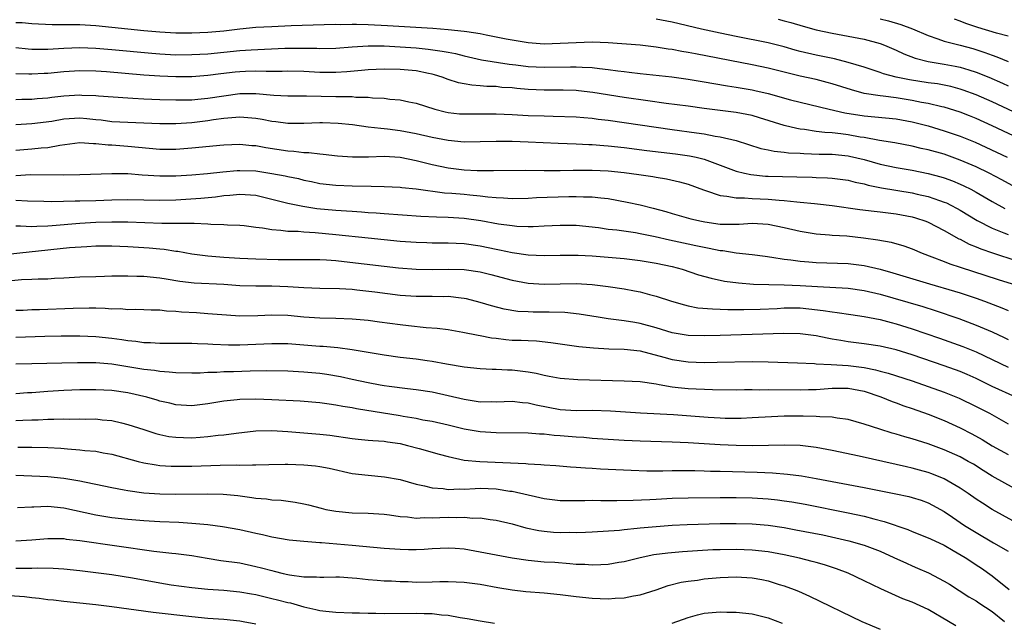
# Model space of a CAD drawing. Units: inches. Extents: x 2559000 to 2562000, y 1530000 to 1533000.
# Drawn here: x 2561233 to 2561357, y 1530289 to 1530364 of the extents above; entities that cross this region are included whole.
import ezdxf

# ---------------------------------------------------------------- set-up
doc = ezdxf.new("R2010")
doc.units = ezdxf.units.IN
doc.header["$MEASUREMENT"] = 0
doc.layers.add('LD25591530_2ft', color=254, linetype='Continuous')

msp = doc.modelspace()

# ---------------------------------------------------------------- linework, layer by layer
at = {"layer": 'LD25591530_2ft'}
for points, elevation in [([(2561359, 1530352.05), (2561355, 1530353.91), (2561353, 1530354.8), (2561351.38, 1530355.38), (2561351, 1530355.51), (2561349.82, 1530355.82), (2561348.15, 1530356.15), (2561347, 1530356.3), (2561344.66, 1530356.66), (2561342.98, 1530357), (2561341.42, 1530357.42), (2561341, 1530357.59), (2561340.12, 1530357.88), (2561339, 1530358.24), (2561337, 1530358.85), (2561335.28, 1530359.28), (2561333, 1530359.73), (2561331, 1530360.19), (2561330.36, 1530360.36), (2561329, 1530360.78), (2561327, 1530361.31), (2561323, 1530362.08), (2561321, 1530362.5), (2561318.68, 1530363), (2561315, 1530363.86), (2561313, 1530364.26)], 7940), ([(2561328.23, 1530364.23), (2561329, 1530364.05), (2561329.83, 1530363.83), (2561331.37, 1530363.37), (2561333, 1530362.92), (2561335, 1530362.48), (2561339, 1530361.73), (2561341, 1530361.21), (2561341.55, 1530361), (2561343, 1530360.38), (2561343.93, 1530359.93), (2561345.38, 1530359.38), (2561347, 1530358.95), (2561349, 1530358.63), (2561350.38, 1530358.38), (2561351, 1530358.25), (2561352.09, 1530357.91), (2561353, 1530357.64), (2561354.56, 1530357), (2561356.27, 1530356.27), (2561357, 1530355.93)], 7938), ([(2561341, 1530364.29), (2561342.04, 1530364.04), (2561343.59, 1530363.59), (2561345.04, 1530363.04), (2561347, 1530362.19), (2561348.2, 1530361.8), (2561349, 1530361.5), (2561351, 1530360.99), (2561352.57, 1530360.57), (2561354.09, 1530360.09), (2561355, 1530359.73), (2561355.56, 1530359.56), (2561357, 1530358.97)], 7936), ([(2561357, 1530362.11), (2561355.51, 1530362.49), (2561353.2, 1530363.2), (2561351.69, 1530363.69), (2561351, 1530364.01), (2561350.26, 1530364.26)], 7934), ([(2561360.4, 1530348.4), (2561355, 1530350.9), (2561353, 1530351.82), (2561352.16, 1530352.16), (2561351, 1530352.61), (2561349, 1530353.24), (2561348.7, 1530353.3), (2561347, 1530353.71), (2561346.15, 1530353.85), (2561345, 1530354.09), (2561343, 1530354.4), (2561341.38, 1530354.62), (2561341, 1530354.66), (2561339, 1530354.97), (2561337.4, 1530355.4), (2561335, 1530356.17), (2561334.35, 1530356.35), (2561333, 1530356.7), (2561331, 1530357.14), (2561327, 1530358.12), (2561325, 1530358.55), (2561317.91, 1530359.91), (2561317, 1530360.1), (2561316.22, 1530360.22), (2561315, 1530360.46), (2561314.52, 1530360.52), (2561313, 1530360.77), (2561311, 1530360.98), (2561307, 1530361.3), (2561305, 1530361.38), (2561303, 1530361.31), (2561301, 1530361.19), (2561299, 1530361.14), (2561297, 1530361.28), (2561295, 1530361.61), (2561294.25, 1530361.75), (2561293, 1530362.02), (2561291.75, 1530362.25), (2561291, 1530362.41), (2561289.35, 1530362.65), (2561289, 1530362.72), (2561287, 1530362.93), (2561285.08, 1530363.08), (2561279.43, 1530363.43), (2561277, 1530363.55), (2561275.57, 1530363.57), (2561275, 1530363.6), (2561273.56, 1530363.56), (2561273, 1530363.58), (2561271.52, 1530363.52), (2561267.41, 1530363.41), (2561265, 1530363.31), (2561263, 1530363.19), (2561261, 1530362.98), (2561259, 1530362.76), (2561257, 1530362.59), (2561255, 1530362.5), (2561253, 1530362.51), (2561251, 1530362.61), (2561249, 1530362.79), (2561243, 1530363.4), (2561241, 1530363.53), (2561239.53, 1530363.53), (2561239, 1530363.56), (2561237.55, 1530363.55), (2561235, 1530363.68), (2561233.77, 1530363.77), (2561233, 1530363.78)], 7942), ([(2561233, 1530360.7), (2561234.54, 1530360.54), (2561235, 1530360.51), (2561236.48, 1530360.48), (2561237, 1530360.49), (2561239, 1530360.62), (2561241, 1530360.7), (2561243, 1530360.62), (2561245, 1530360.45), (2561249.98, 1530359.98), (2561251, 1530359.9), (2561253, 1530359.81), (2561255, 1530359.82), (2561257, 1530359.93), (2561261, 1530360.32), (2561262.42, 1530360.42), (2561266.61, 1530360.61), (2561268.64, 1530360.64), (2561270.61, 1530360.61), (2561271, 1530360.59), (2561273, 1530360.64), (2561275, 1530360.81), (2561277, 1530360.92), (2561279, 1530360.9), (2561281, 1530360.8), (2561283, 1530360.65), (2561284.51, 1530360.51), (2561286.27, 1530360.27), (2561287, 1530360.11), (2561287.94, 1530359.94), (2561289, 1530359.67), (2561291.18, 1530359.18), (2561294.62, 1530358.62), (2561295.47, 1530358.53), (2561297, 1530358.33), (2561299, 1530358.24), (2561302.31, 1530358.31), (2561303, 1530358.3), (2561303.76, 1530358.24), (2561305, 1530358.2), (2561305.93, 1530358.07), (2561307, 1530357.97), (2561308.22, 1530357.78), (2561309, 1530357.69), (2561309.63, 1530357.63), (2561311, 1530357.45), (2561314.95, 1530357.05), (2561317, 1530356.76), (2561319, 1530356.42), (2561320.19, 1530356.19), (2561321.91, 1530355.91), (2561323, 1530355.75), (2561325, 1530355.41), (2561325.34, 1530355.34), (2561327, 1530354.95), (2561329.81, 1530354.19), (2561334.61, 1530353), (2561336.56, 1530352.56), (2561339, 1530352.19), (2561343, 1530351.79), (2561345, 1530351.42), (2561345.34, 1530351.34), (2561347, 1530350.9), (2561349, 1530350.31), (2561351, 1530349.63), (2561352.86, 1530348.86), (2561356.88, 1530347)], 7944), ([(2561357.47, 1530343.47), (2561356.18, 1530344.18), (2561354.62, 1530345), (2561353, 1530345.78), (2561351, 1530346.65), (2561349, 1530347.36), (2561347, 1530347.91), (2561346.1, 1530348.1), (2561345, 1530348.38), (2561342.81, 1530348.81), (2561340.9, 1530349.1), (2561339, 1530349.45), (2561338.48, 1530349.52), (2561337, 1530349.79), (2561336.09, 1530349.91), (2561335, 1530350.03), (2561334.08, 1530350.08), (2561333, 1530350.22), (2561331.54, 1530350.46), (2561331, 1530350.51), (2561330.57, 1530350.57), (2561329, 1530350.95), (2561325.93, 1530351.93), (2561325, 1530352.21), (2561324.35, 1530352.35), (2561323, 1530352.6), (2561321, 1530352.84), (2561319, 1530353.09), (2561317, 1530353.38), (2561314.27, 1530353.73), (2561311.95, 1530354.05), (2561309, 1530354.48), (2561305.09, 1530355.09), (2561303.29, 1530355.29), (2561303, 1530355.32), (2561301.37, 1530355.37), (2561299, 1530355.36), (2561297, 1530355.45), (2561295.58, 1530355.58), (2561295, 1530355.65), (2561293.73, 1530355.73), (2561293, 1530355.82), (2561291.85, 1530355.85), (2561291, 1530355.93), (2561289.99, 1530355.99), (2561289, 1530356.17), (2561288.31, 1530356.31), (2561287, 1530356.73), (2561286.27, 1530357), (2561285.3, 1530357.3), (2561285, 1530357.38), (2561284.54, 1530357.46), (2561283, 1530357.79), (2561281, 1530357.98), (2561279, 1530358.02), (2561277, 1530357.92), (2561276.18, 1530357.82), (2561274.35, 1530357.65), (2561273, 1530357.57), (2561271, 1530357.59), (2561269, 1530357.7), (2561267, 1530357.74), (2561266.28, 1530357.72), (2561264.29, 1530357.71), (2561263, 1530357.74), (2561261.7, 1530357.7), (2561261, 1530357.67), (2561260.39, 1530357.61), (2561258.6, 1530357.4), (2561257, 1530357.19), (2561255, 1530357.06), (2561253, 1530357.05), (2561251, 1530357.12), (2561249, 1530357.26), (2561244.34, 1530357.66), (2561243, 1530357.75), (2561241, 1530357.79), (2561239, 1530357.67), (2561237, 1530357.48), (2561236.53, 1530357.47), (2561235, 1530357.37), (2561234.61, 1530357.39), (2561233, 1530357.42)], 7946), ([(2561233, 1530354.21), (2561233.76, 1530354.24), (2561235, 1530354.26), (2561235.67, 1530354.33), (2561237, 1530354.43), (2561237.5, 1530354.5), (2561239, 1530354.66), (2561241, 1530354.78), (2561241.24, 1530354.76), (2561243, 1530354.72), (2561243.32, 1530354.68), (2561247, 1530354.4), (2561247.62, 1530354.38), (2561249, 1530354.29), (2561251, 1530354.2), (2561253, 1530354.15), (2561253.82, 1530354.18), (2561255, 1530354.19), (2561255.73, 1530354.27), (2561257, 1530354.38), (2561259, 1530354.69), (2561261, 1530354.94), (2561263, 1530354.94), (2561265.23, 1530354.77), (2561267, 1530354.69), (2561269.33, 1530354.67), (2561273, 1530354.59), (2561273.43, 1530354.57), (2561275, 1530354.57), (2561275.48, 1530354.52), (2561277, 1530354.51), (2561277.56, 1530354.44), (2561279, 1530354.38), (2561279.74, 1530354.26), (2561281, 1530354.15), (2561282.1, 1530353.9), (2561283, 1530353.74), (2561285.34, 1530353), (2561286.66, 1530352.66), (2561287, 1530352.6), (2561288.44, 1530352.44), (2561289, 1530352.4), (2561293, 1530352.42), (2561295, 1530352.33), (2561297, 1530352.22), (2561299, 1530352.15), (2561300.14, 1530352.14), (2561303, 1530352.05), (2561303.95, 1530351.95), (2561305, 1530351.87), (2561305.76, 1530351.76), (2561307, 1530351.61), (2561309, 1530351.34), (2561315, 1530350.47), (2561318.06, 1530350.06), (2561319, 1530349.91), (2561320.36, 1530349.64), (2561321, 1530349.56), (2561323, 1530349.08), (2561326.09, 1530348.09), (2561327, 1530347.92), (2561327.75, 1530347.75), (2561329, 1530347.64), (2561329.56, 1530347.56), (2561331, 1530347.49), (2561331.45, 1530347.45), (2561333.39, 1530347.39), (2561335, 1530347.37), (2561337, 1530347.18), (2561337.15, 1530347.15), (2561339, 1530346.7), (2561341, 1530346.12), (2561343, 1530345.7), (2561345, 1530345.37), (2561347, 1530344.97), (2561348.56, 1530344.56), (2561349, 1530344.42), (2561350.03, 1530344.03), (2561351, 1530343.63), (2561351.44, 1530343.44), (2561352.31, 1530343), (2561353, 1530342.63), (2561355, 1530341.47), (2561356.59, 1530340.59)], 7948), ([(2561233, 1530351.07), (2561235, 1530351.2), (2561237.51, 1530351.51), (2561239, 1530351.78), (2561241, 1530351.91), (2561241.85, 1530351.85), (2561243, 1530351.73), (2561243.66, 1530351.66), (2561245, 1530351.48), (2561247, 1530351.36), (2561251, 1530351.21), (2561253, 1530351.2), (2561255, 1530351.33), (2561257, 1530351.58), (2561257.7, 1530351.7), (2561259, 1530351.88), (2561259.98, 1530351.98), (2561261, 1530352.04), (2561261.98, 1530351.98), (2561263, 1530351.88), (2561263.77, 1530351.77), (2561265, 1530351.52), (2561265.48, 1530351.48), (2561267, 1530351.26), (2561269, 1530351.25), (2561271, 1530351.33), (2561271.32, 1530351.32), (2561273.26, 1530351.26), (2561275.06, 1530351.07), (2561277, 1530350.81), (2561278.62, 1530350.62), (2561279, 1530350.6), (2561279.44, 1530350.56), (2561281, 1530350.34), (2561283, 1530349.95), (2561285, 1530349.49), (2561287, 1530349.11), (2561289, 1530348.94), (2561291, 1530348.96), (2561293, 1530349), (2561295, 1530348.99), (2561297, 1530348.93), (2561300.76, 1530348.76), (2561303, 1530348.69), (2561304.6, 1530348.6), (2561305, 1530348.59), (2561306.46, 1530348.46), (2561307, 1530348.42), (2561309, 1530348.21), (2561311.84, 1530347.84), (2561315.42, 1530347.42), (2561317.18, 1530347.18), (2561318.01, 1530347), (2561319, 1530346.75), (2561323, 1530345.26), (2561324.05, 1530345), (2561324.82, 1530344.82), (2561326.65, 1530344.65), (2561327, 1530344.63), (2561330.56, 1530344.56), (2561332.5, 1530344.5), (2561333, 1530344.47), (2561334.43, 1530344.43), (2561335, 1530344.39), (2561337, 1530344.14), (2561337.89, 1530343.89), (2561339, 1530343.66), (2561339.5, 1530343.5), (2561341.17, 1530343.17), (2561345, 1530342.54), (2561345.61, 1530342.39), (2561347, 1530342.08), (2561348.42, 1530341.58), (2561349, 1530341.39), (2561349.28, 1530341.28), (2561349.84, 1530341), (2561350.6, 1530340.6), (2561351, 1530340.38), (2561353.1, 1530339.1), (2561355, 1530338.13), (2561356.43, 1530337.57), (2561357, 1530337.33)], 7950), ([(2561233, 1530347.89), (2561235, 1530348.04), (2561236.16, 1530348.16), (2561237, 1530348.2), (2561238.5, 1530348.5), (2561241, 1530348.82), (2561242.71, 1530348.71), (2561243, 1530348.72), (2561244.55, 1530348.55), (2561245, 1530348.54), (2561247, 1530348.38), (2561251, 1530347.99), (2561253, 1530347.99), (2561255, 1530348.16), (2561256.3, 1530348.3), (2561258.5, 1530348.5), (2561259, 1530348.54), (2561261, 1530348.62), (2561262.48, 1530348.48), (2561263, 1530348.46), (2561264.23, 1530348.23), (2561267, 1530347.79), (2561267.75, 1530347.75), (2561269, 1530347.6), (2561269.59, 1530347.59), (2561271, 1530347.41), (2561271.39, 1530347.39), (2561273.18, 1530347.18), (2561275.06, 1530347.06), (2561277.06, 1530347.06), (2561279, 1530347.11), (2561281, 1530346.99), (2561283, 1530346.61), (2561285, 1530346.1), (2561287, 1530345.67), (2561289, 1530345.43), (2561290.64, 1530345.36), (2561292.66, 1530345.34), (2561296.62, 1530345.38), (2561299, 1530345.34), (2561301, 1530345.33), (2561302.62, 1530345.38), (2561304.61, 1530345.39), (2561305, 1530345.39), (2561307, 1530345.29), (2561309, 1530345.09), (2561310.85, 1530344.85), (2561312.59, 1530344.59), (2561313, 1530344.51), (2561314.3, 1530344.3), (2561315.93, 1530343.93), (2561317, 1530343.62), (2561318.91, 1530342.91), (2561319.17, 1530342.83), (2561321, 1530342.21), (2561321.85, 1530342.15), (2561323, 1530341.93), (2561324.06, 1530341.94), (2561325, 1530341.85), (2561327, 1530341.76), (2561328.37, 1530341.63), (2561329, 1530341.6), (2561330.58, 1530341.42), (2561331, 1530341.4), (2561332.8, 1530341.2), (2561333.17, 1530341.17), (2561335, 1530340.95), (2561338.46, 1530340.46), (2561340.25, 1530340.25), (2561341, 1530340.17), (2561343, 1530339.92), (2561345, 1530339.53), (2561345.41, 1530339.41), (2561346.7, 1530339), (2561347, 1530338.88), (2561349, 1530337.85), (2561350.81, 1530336.81), (2561351, 1530336.74), (2561352.13, 1530336.13), (2561353, 1530335.8), (2561353.56, 1530335.56), (2561355.04, 1530335.04), (2561358.05, 1530334.05)], 7952), ([(2561233, 1530344.72), (2561234.84, 1530344.84), (2561239, 1530344.79), (2561241, 1530344.82), (2561245, 1530344.97), (2561247, 1530344.95), (2561248.8, 1530344.8), (2561251, 1530344.66), (2561253, 1530344.67), (2561255, 1530344.8), (2561256.96, 1530344.96), (2561258.84, 1530345.16), (2561260.66, 1530345.34), (2561261, 1530345.36), (2561263, 1530345.3), (2561264.98, 1530344.98), (2561266.66, 1530344.66), (2561267, 1530344.57), (2561268.32, 1530344.32), (2561269, 1530344.15), (2561269.96, 1530343.96), (2561271, 1530343.73), (2561273, 1530343.49), (2561275, 1530343.42), (2561277.4, 1530343.4), (2561279, 1530343.35), (2561281, 1530343.25), (2561281.22, 1530343.22), (2561283, 1530343.03), (2561286.57, 1530342.57), (2561287.49, 1530342.51), (2561289, 1530342.37), (2561289.72, 1530342.28), (2561291, 1530342.17), (2561291.96, 1530342.04), (2561293, 1530341.96), (2561293.93, 1530341.93), (2561295, 1530341.84), (2561297, 1530341.89), (2561298.05, 1530341.95), (2561302.1, 1530342.1), (2561303, 1530342.11), (2561303.94, 1530342.06), (2561305, 1530342.07), (2561306.08, 1530341.92), (2561307, 1530341.84), (2561309.4, 1530341.4), (2561311, 1530341.04), (2561312.62, 1530340.62), (2561314.2, 1530340.2), (2561315, 1530339.96), (2561317.32, 1530339.32), (2561318.65, 1530339), (2561319.09, 1530338.91), (2561321, 1530338.65), (2561321.37, 1530338.63), (2561323.36, 1530338.64), (2561325, 1530338.75), (2561327, 1530338.63), (2561329, 1530338.21), (2561331, 1530337.75), (2561333, 1530337.44), (2561334.68, 1530337.32), (2561335, 1530337.28), (2561336.84, 1530337.16), (2561338.93, 1530336.93), (2561340.69, 1530336.69), (2561342.38, 1530336.38), (2561343.93, 1530335.93), (2561345, 1530335.54), (2561346.23, 1530335), (2561347.45, 1530334.55), (2561349, 1530333.96), (2561349.68, 1530333.68), (2561351, 1530333.26), (2561355.72, 1530331.72), (2561358.04, 1530331)], 7954), ([(2561233, 1530341.64), (2561234.46, 1530341.53), (2561236.49, 1530341.51), (2561237.48, 1530341.48), (2561240.43, 1530341.57), (2561241, 1530341.56), (2561243, 1530341.61), (2561245, 1530341.68), (2561247, 1530341.73), (2561251, 1530341.64), (2561253, 1530341.68), (2561256.12, 1530341.88), (2561257.95, 1530342.05), (2561259, 1530342.2), (2561259.75, 1530342.25), (2561261, 1530342.4), (2561262.31, 1530342.31), (2561263, 1530342.24), (2561267, 1530341.26), (2561268.87, 1530340.87), (2561270.6, 1530340.6), (2561273, 1530340.37), (2561274.3, 1530340.3), (2561275, 1530340.24), (2561276.17, 1530340.17), (2561277, 1530340.1), (2561278.04, 1530340.04), (2561279, 1530339.96), (2561283.62, 1530339.62), (2561285.54, 1530339.54), (2561287, 1530339.52), (2561289, 1530339.4), (2561291.1, 1530339.1), (2561293.31, 1530338.69), (2561295, 1530338.45), (2561295.6, 1530338.4), (2561297, 1530338.36), (2561297.64, 1530338.36), (2561299, 1530338.44), (2561301, 1530338.52), (2561303, 1530338.49), (2561305.8, 1530338.2), (2561307, 1530338.02), (2561308.09, 1530337.91), (2561310.42, 1530337.58), (2561311, 1530337.48), (2561312.89, 1530337.11), (2561314.69, 1530336.69), (2561317, 1530336.17), (2561317.97, 1530335.97), (2561319, 1530335.74), (2561319.64, 1530335.64), (2561321, 1530335.35), (2561321.33, 1530335.33), (2561323, 1530335.06), (2561325, 1530334.84), (2561326.62, 1530334.62), (2561327.47, 1530334.53), (2561329, 1530334.27), (2561329.82, 1530334.18), (2561331, 1530334), (2561332.07, 1530333.93), (2561333, 1530333.84), (2561337, 1530333.73), (2561339, 1530333.49), (2561341.01, 1530333.01), (2561342.57, 1530332.57), (2561347.17, 1530331.17), (2561350.27, 1530330.27), (2561351, 1530330.04), (2561353, 1530329.38), (2561354.04, 1530329), (2561356.19, 1530328.19), (2561357, 1530327.83)], 7956), ([(2561233, 1530338.42), (2561233.56, 1530338.44), (2561235, 1530338.35), (2561235.6, 1530338.4), (2561237, 1530338.42), (2561237.53, 1530338.47), (2561241, 1530338.77), (2561243, 1530338.88), (2561245, 1530338.93), (2561247, 1530338.92), (2561251.24, 1530338.76), (2561253, 1530338.78), (2561253.24, 1530338.76), (2561255, 1530338.77), (2561255.26, 1530338.74), (2561257, 1530338.68), (2561257.36, 1530338.64), (2561259, 1530338.61), (2561259.43, 1530338.57), (2561261, 1530338.52), (2561261.53, 1530338.47), (2561263, 1530338.26), (2561263.82, 1530338.18), (2561265, 1530337.95), (2561266.1, 1530337.9), (2561267, 1530337.77), (2561268.26, 1530337.74), (2561269, 1530337.66), (2561270.41, 1530337.59), (2561273, 1530337.34), (2561277, 1530336.91), (2561281, 1530336.53), (2561283, 1530336.38), (2561284.33, 1530336.33), (2561285, 1530336.3), (2561287, 1530336.3), (2561289, 1530336.21), (2561291, 1530335.92), (2561293, 1530335.5), (2561293.42, 1530335.42), (2561295, 1530335.08), (2561297, 1530334.79), (2561299, 1530334.7), (2561301, 1530334.75), (2561303.25, 1530334.75), (2561305, 1530334.66), (2561307, 1530334.51), (2561309, 1530334.33), (2561311, 1530334.09), (2561313, 1530333.77), (2561315, 1530333.33), (2561316.24, 1530333), (2561318.31, 1530332.31), (2561319.87, 1530331.87), (2561321.53, 1530331.53), (2561323.29, 1530331.29), (2561325.15, 1530331.15), (2561327.09, 1530331.09), (2561329, 1530331.06), (2561331, 1530330.98), (2561333.15, 1530330.85), (2561337, 1530330.63), (2561339, 1530330.36), (2561341, 1530329.88), (2561342.57, 1530329.43), (2561346.33, 1530328.33), (2561347.85, 1530327.85), (2561350.84, 1530326.84), (2561353, 1530326.03), (2561355, 1530325.17), (2561356.48, 1530324.48), (2561357, 1530324.21)], 7958), ([(2561230.76, 1530334.76), (2561239.7, 1530335.7), (2561241.86, 1530335.86), (2561243, 1530335.91), (2561243.92, 1530335.92), (2561245, 1530335.91), (2561247, 1530335.83), (2561249.67, 1530335.67), (2561251, 1530335.54), (2561251.51, 1530335.51), (2561253, 1530335.28), (2561253.25, 1530335.25), (2561255, 1530334.93), (2561257, 1530334.68), (2561259, 1530334.52), (2561261, 1530334.39), (2561263, 1530334.3), (2561265.77, 1530334.23), (2561267.79, 1530334.21), (2561269, 1530334.23), (2561271, 1530334.21), (2561271.82, 1530334.18), (2561273, 1530334.09), (2561274.01, 1530333.99), (2561279, 1530333.37), (2561280.83, 1530333.17), (2561283, 1530333), (2561285, 1530332.97), (2561287, 1530333.03), (2561289, 1530332.98), (2561291, 1530332.67), (2561292.34, 1530332.34), (2561295, 1530331.64), (2561297, 1530331.27), (2561299, 1530331.15), (2561301, 1530331.19), (2561303, 1530331.2), (2561305, 1530331.09), (2561307, 1530330.86), (2561309, 1530330.55), (2561310.3, 1530330.3), (2561311, 1530330.16), (2561312.16, 1530329.84), (2561313, 1530329.64), (2561314.94, 1530329), (2561316.54, 1530328.54), (2561317, 1530328.44), (2561318.2, 1530328.2), (2561320.04, 1530328.04), (2561321, 1530328.02), (2561321.98, 1530327.98), (2561323, 1530327.99), (2561323.97, 1530327.97), (2561326.02, 1530328.02), (2561328.11, 1530328.11), (2561329, 1530328.16), (2561331, 1530328.16), (2561332.06, 1530328.06), (2561333.86, 1530327.86), (2561335, 1530327.66), (2561335.6, 1530327.6), (2561337.33, 1530327.33), (2561339, 1530327.1), (2561341, 1530326.72), (2561342.35, 1530326.35), (2561343, 1530326.2), (2561345, 1530325.57), (2561348.4, 1530324.4), (2561351.34, 1530323.34), (2561353, 1530322.69), (2561355, 1530321.74), (2561357, 1530320.76)], 7960), ([(2561357.94, 1530317), (2561355, 1530318.37), (2561353, 1530319.36), (2561351.86, 1530319.86), (2561351, 1530320.22), (2561349, 1530320.94), (2561345, 1530322.31), (2561343, 1530322.92), (2561341, 1530323.37), (2561339, 1530323.68), (2561337, 1530323.95), (2561336.09, 1530324.09), (2561335, 1530324.28), (2561334.38, 1530324.38), (2561333, 1530324.67), (2561331, 1530324.93), (2561328.97, 1530324.97), (2561325, 1530324.86), (2561321, 1530324.71), (2561319, 1530324.68), (2561317, 1530324.74), (2561315, 1530325.07), (2561313, 1530325.69), (2561311, 1530326.24), (2561310.34, 1530326.34), (2561309, 1530326.57), (2561307, 1530326.81), (2561305.75, 1530327), (2561303.4, 1530327.4), (2561301.59, 1530327.59), (2561299.64, 1530327.64), (2561299, 1530327.63), (2561297.64, 1530327.64), (2561297, 1530327.66), (2561295.74, 1530327.74), (2561294.01, 1530328.01), (2561292.42, 1530328.42), (2561291, 1530328.84), (2561289.29, 1530329.29), (2561289, 1530329.35), (2561288.63, 1530329.37), (2561287, 1530329.59), (2561286.43, 1530329.57), (2561285, 1530329.6), (2561283, 1530329.6), (2561281, 1530329.74), (2561277.86, 1530330.14), (2561275.6, 1530330.4), (2561275, 1530330.46), (2561273.44, 1530330.56), (2561271, 1530330.6), (2561269, 1530330.67), (2561267, 1530330.81), (2561265, 1530330.9), (2561263, 1530330.89), (2561261, 1530330.94), (2561259, 1530331.09), (2561255.27, 1530331.27), (2561253.48, 1530331.48), (2561251.76, 1530331.76), (2561251, 1530331.9), (2561249, 1530332.11), (2561248.11, 1530332.11), (2561247, 1530332.15), (2561246.12, 1530332.12), (2561245, 1530332.12), (2561244.08, 1530332.08), (2561243, 1530332.07), (2561241, 1530332), (2561239, 1530331.87), (2561237.83, 1530331.83), (2561237, 1530331.77), (2561235.78, 1530331.78), (2561235, 1530331.73), (2561233.69, 1530331.69), (2561229, 1530331.23)], 7962), ([(2561233, 1530327.88), (2561233.9, 1530327.9), (2561235, 1530327.96), (2561235.97, 1530327.97), (2561240.15, 1530328.15), (2561242.18, 1530328.18), (2561243, 1530328.16), (2561244.15, 1530328.15), (2561245, 1530328.07), (2561246.08, 1530328.08), (2561247, 1530327.99), (2561248, 1530328), (2561249, 1530327.98), (2561249.92, 1530327.92), (2561251, 1530327.92), (2561251.81, 1530327.81), (2561253, 1530327.76), (2561253.69, 1530327.69), (2561255.58, 1530327.59), (2561257, 1530327.49), (2561259.3, 1530327.3), (2561261, 1530327.2), (2561263.24, 1530327.24), (2561265, 1530327.31), (2561267, 1530327.25), (2561269, 1530327.07), (2561271, 1530326.93), (2561273, 1530326.89), (2561275, 1530326.82), (2561277, 1530326.63), (2561278.45, 1530326.45), (2561281, 1530326.08), (2561282.04, 1530325.96), (2561284.27, 1530325.73), (2561285.63, 1530325.63), (2561287, 1530325.47), (2561288.84, 1530325.16), (2561290.75, 1530324.75), (2561291, 1530324.72), (2561292.43, 1530324.43), (2561293, 1530324.37), (2561294.23, 1530324.23), (2561295, 1530324.16), (2561296.13, 1530324.13), (2561297, 1530324.08), (2561298.04, 1530324.04), (2561299.86, 1530323.86), (2561301.6, 1530323.6), (2561303.36, 1530323.36), (2561305.17, 1530323.17), (2561307.07, 1530323.07), (2561309, 1530323.03), (2561311, 1530322.81), (2561313.97, 1530322.03), (2561315, 1530321.73), (2561317, 1530321.43), (2561319, 1530321.37), (2561320.61, 1530321.39), (2561325, 1530321.47), (2561327, 1530321.44), (2561330.68, 1530321.32), (2561332.78, 1530321.22), (2561333, 1530321.2), (2561334.88, 1530321.12), (2561337, 1530320.98), (2561339, 1530320.71), (2561340.43, 1530320.43), (2561341, 1530320.26), (2561342.01, 1530320.01), (2561345, 1530319.06), (2561347, 1530318.36), (2561349, 1530317.63), (2561350.88, 1530316.88), (2561353, 1530315.84), (2561354.64, 1530315), (2561357, 1530313.7)], 7964), ([(2561233, 1530324.52), (2561236.63, 1530324.63), (2561238.67, 1530324.67), (2561241, 1530324.69), (2561243, 1530324.61), (2561245, 1530324.4), (2561246.23, 1530324.23), (2561247, 1530324.09), (2561248, 1530324), (2561249, 1530323.85), (2561249.84, 1530323.84), (2561251, 1530323.77), (2561253, 1530323.78), (2561255, 1530323.76), (2561255.71, 1530323.71), (2561257, 1530323.67), (2561257.63, 1530323.63), (2561259.56, 1530323.56), (2561261, 1530323.55), (2561265, 1530323.74), (2561267, 1530323.71), (2561271, 1530323.41), (2561271.4, 1530323.4), (2561273.23, 1530323.23), (2561275, 1530322.99), (2561279, 1530322.3), (2561281, 1530322.02), (2561283, 1530321.79), (2561284.41, 1530321.59), (2561285, 1530321.53), (2561286.8, 1530321.2), (2561289, 1530320.82), (2561291, 1530320.61), (2561292.53, 1530320.53), (2561293, 1530320.53), (2561294.44, 1530320.44), (2561295, 1530320.44), (2561297, 1530320.19), (2561298, 1530320), (2561299, 1530319.76), (2561299.65, 1530319.65), (2561301, 1530319.38), (2561303.22, 1530319.22), (2561309, 1530319.07), (2561311, 1530318.98), (2561313, 1530318.67), (2561313.38, 1530318.62), (2561315, 1530318.31), (2561315.76, 1530318.24), (2561317, 1530318.09), (2561320.04, 1530317.96), (2561323, 1530317.94), (2561324.04, 1530317.96), (2561325, 1530317.97), (2561325.95, 1530317.95), (2561327, 1530317.97), (2561331, 1530317.92), (2561332.04, 1530317.96), (2561333, 1530317.98), (2561335, 1530318.13), (2561337, 1530318.13), (2561339, 1530317.75), (2561341.06, 1530317.06), (2561342.48, 1530316.48), (2561343, 1530316.3), (2561343.95, 1530315.95), (2561345, 1530315.6), (2561347, 1530314.9), (2561349, 1530314.11), (2561351, 1530313.2), (2561352.45, 1530312.45), (2561353.74, 1530311.74), (2561355, 1530310.95), (2561357, 1530309.84)], 7966), ([(2561359, 1530304.92), (2561355, 1530307.14), (2561353.85, 1530307.85), (2561352.64, 1530308.64), (2561352, 1530309), (2561351, 1530309.55), (2561349, 1530310.44), (2561347, 1530311.2), (2561345, 1530311.82), (2561344.07, 1530312.07), (2561343, 1530312.39), (2561342.51, 1530312.51), (2561340.95, 1530313), (2561339, 1530313.65), (2561337, 1530314.21), (2561335.62, 1530314.38), (2561335, 1530314.5), (2561333.45, 1530314.55), (2561333, 1530314.61), (2561331.37, 1530314.63), (2561331, 1530314.66), (2561329, 1530314.64), (2561327.43, 1530314.57), (2561325, 1530314.42), (2561323.64, 1530314.36), (2561323, 1530314.34), (2561321.64, 1530314.36), (2561321, 1530314.38), (2561319.52, 1530314.48), (2561315.19, 1530314.81), (2561311.03, 1530315.03), (2561307.28, 1530315.28), (2561305, 1530315.34), (2561303, 1530315.31), (2561301, 1530315.45), (2561298.03, 1530316.03), (2561297, 1530316.28), (2561296.32, 1530316.32), (2561295, 1530316.46), (2561293, 1530316.4), (2561292.42, 1530316.42), (2561291, 1530316.41), (2561289, 1530316.71), (2561285, 1530317.63), (2561283, 1530317.95), (2561281.95, 1530318.05), (2561279.66, 1530318.34), (2561279, 1530318.44), (2561278.53, 1530318.53), (2561277, 1530318.79), (2561275, 1530319.22), (2561273.55, 1530319.55), (2561271.86, 1530319.86), (2561271, 1530319.98), (2561269, 1530320.16), (2561267, 1530320.27), (2561264.32, 1530320.32), (2561262.27, 1530320.27), (2561260.2, 1530320.2), (2561259, 1530320.17), (2561258.1, 1530320.1), (2561257, 1530320.09), (2561256.03, 1530320.03), (2561255, 1530320.02), (2561253, 1530320.06), (2561252.16, 1530320.16), (2561251, 1530320.21), (2561250.33, 1530320.33), (2561249, 1530320.47), (2561247, 1530320.82), (2561245, 1530321.14), (2561243, 1530321.3), (2561240.69, 1530321.31), (2561238.73, 1530321.27), (2561235, 1530321.17), (2561233, 1530321.16)], 7968), ([(2561357.55, 1530301.55), (2561355, 1530303), (2561353.77, 1530303.77), (2561353, 1530304.27), (2561351.97, 1530305), (2561351, 1530305.66), (2561349, 1530306.83), (2561347.45, 1530307.45), (2561347, 1530307.61), (2561345.9, 1530307.9), (2561345, 1530308.16), (2561344.3, 1530308.3), (2561343, 1530308.61), (2561338.37, 1530309.63), (2561335, 1530310.34), (2561333, 1530310.73), (2561331, 1530310.98), (2561329.02, 1530311.02), (2561327.03, 1530310.97), (2561325, 1530310.95), (2561323, 1530310.98), (2561321, 1530311.07), (2561317, 1530311.32), (2561315, 1530311.4), (2561311, 1530311.53), (2561309, 1530311.62), (2561305, 1530311.87), (2561303.96, 1530311.96), (2561303, 1530312), (2561301, 1530312.19), (2561300.24, 1530312.24), (2561299, 1530312.4), (2561298.41, 1530312.41), (2561297, 1530312.53), (2561293, 1530312.55), (2561291, 1530312.68), (2561289, 1530313.02), (2561287, 1530313.51), (2561285, 1530313.97), (2561283.84, 1530314.16), (2561283, 1530314.34), (2561281.41, 1530314.59), (2561281, 1530314.67), (2561275.57, 1530315.57), (2561275, 1530315.69), (2561273.85, 1530315.85), (2561273, 1530316.03), (2561272.13, 1530316.13), (2561271, 1530316.3), (2561268.51, 1530316.51), (2561265, 1530316.7), (2561263, 1530316.75), (2561261, 1530316.71), (2561260.67, 1530316.67), (2561259, 1530316.52), (2561257, 1530316.17), (2561255, 1530315.92), (2561253, 1530316.05), (2561252.25, 1530316.25), (2561251, 1530316.52), (2561250.64, 1530316.64), (2561249.36, 1530317), (2561247, 1530317.54), (2561245, 1530317.84), (2561243, 1530317.95), (2561241, 1530317.92), (2561239, 1530317.85), (2561237, 1530317.73), (2561235, 1530317.56), (2561234.46, 1530317.54), (2561233, 1530317.43)], 7970), ([(2561233, 1530314.11), (2561233.86, 1530314.14), (2561235, 1530314.2), (2561235.8, 1530314.2), (2561237, 1530314.27), (2561237.74, 1530314.26), (2561239, 1530314.3), (2561239.72, 1530314.28), (2561241, 1530314.32), (2561241.71, 1530314.29), (2561243, 1530314.3), (2561243.8, 1530314.2), (2561245, 1530314.1), (2561246.2, 1530313.8), (2561247, 1530313.62), (2561248.97, 1530312.97), (2561250.48, 1530312.48), (2561251, 1530312.36), (2561252.12, 1530312.12), (2561253, 1530312.01), (2561253.96, 1530311.96), (2561255, 1530311.94), (2561256.03, 1530312.03), (2561257, 1530312.09), (2561258.26, 1530312.26), (2561259, 1530312.33), (2561260.54, 1530312.54), (2561263, 1530312.8), (2561265, 1530312.86), (2561267, 1530312.74), (2561271, 1530312.39), (2561272.25, 1530312.25), (2561275, 1530311.86), (2561275.76, 1530311.76), (2561277, 1530311.66), (2561277.59, 1530311.59), (2561279, 1530311.51), (2561279.44, 1530311.44), (2561281, 1530311.22), (2561281.95, 1530311), (2561283.4, 1530310.6), (2561285.88, 1530309.88), (2561287, 1530309.59), (2561289, 1530309.16), (2561290.96, 1530308.96), (2561296.71, 1530308.71), (2561297, 1530308.67), (2561298.61, 1530308.61), (2561299, 1530308.56), (2561300.46, 1530308.46), (2561302.3, 1530308.3), (2561303, 1530308.27), (2561304.18, 1530308.18), (2561305, 1530308.15), (2561306.07, 1530308.07), (2561309.88, 1530307.88), (2561311.83, 1530307.83), (2561313.83, 1530307.83), (2561315, 1530307.86), (2561315.85, 1530307.85), (2561317, 1530307.86), (2561317.84, 1530307.84), (2561319, 1530307.83), (2561319.79, 1530307.79), (2561321, 1530307.77), (2561325.64, 1530307.64), (2561327.56, 1530307.56), (2561329.41, 1530307.41), (2561331.17, 1530307.17), (2561333, 1530306.86), (2561339, 1530305.73), (2561342.94, 1530304.94), (2561344.59, 1530304.59), (2561345, 1530304.48), (2561346.13, 1530304.13), (2561347, 1530303.81), (2561347.53, 1530303.53), (2561349, 1530302.72), (2561350.01, 1530302.01), (2561351.55, 1530301), (2561353, 1530300.11), (2561355.17, 1530298.83), (2561357, 1530297.77)], 7972), ([(2561233.24, 1530310.76), (2561235, 1530310.79), (2561237, 1530310.73), (2561238.63, 1530310.63), (2561239.45, 1530310.55), (2561241, 1530310.45), (2561241.63, 1530310.37), (2561243, 1530310.26), (2561243.92, 1530310.08), (2561245, 1530309.9), (2561248.28, 1530309), (2561249, 1530308.82), (2561250.55, 1530308.55), (2561251, 1530308.5), (2561252.4, 1530308.4), (2561253, 1530308.38), (2561255, 1530308.4), (2561258.54, 1530308.54), (2561260.56, 1530308.56), (2561261, 1530308.54), (2561262.57, 1530308.57), (2561263, 1530308.55), (2561264.62, 1530308.62), (2561266.65, 1530308.65), (2561267, 1530308.65), (2561269, 1530308.58), (2561270.43, 1530308.43), (2561271, 1530308.35), (2561272.13, 1530308.13), (2561275, 1530307.49), (2561277, 1530307.26), (2561279.08, 1530307.08), (2561281, 1530306.72), (2561283, 1530306.15), (2561284.06, 1530305.95), (2561285, 1530305.7), (2561286.4, 1530305.6), (2561287, 1530305.5), (2561288.43, 1530305.57), (2561289, 1530305.54), (2561290.38, 1530305.62), (2561291, 1530305.63), (2561293, 1530305.56), (2561294.71, 1530305.29), (2561295, 1530305.26), (2561298.48, 1530304.48), (2561299, 1530304.35), (2561301, 1530304.1), (2561302.09, 1530304.09), (2561304.1, 1530304.1), (2561305, 1530304.14), (2561306.11, 1530304.11), (2561307, 1530304.12), (2561308.1, 1530304.1), (2561310.13, 1530304.13), (2561312.23, 1530304.23), (2561313, 1530304.28), (2561315, 1530304.38), (2561317, 1530304.44), (2561321, 1530304.49), (2561323, 1530304.48), (2561325, 1530304.43), (2561327, 1530304.31), (2561328.18, 1530304.18), (2561329, 1530304.08), (2561329.94, 1530303.94), (2561331.64, 1530303.64), (2561337, 1530302.58), (2561339, 1530302.13), (2561340.2, 1530301.8), (2561341.48, 1530301.48), (2561344.47, 1530300.47), (2561345, 1530300.25), (2561347, 1530299.46), (2561347.3, 1530299.3), (2561349, 1530298.51), (2561350.12, 1530297.88), (2561351.6, 1530297), (2561352.44, 1530296.44), (2561353, 1530296.08), (2561353.65, 1530295.65), (2561355, 1530294.71), (2561357.13, 1530293)], 7974), ([(2561233, 1530307.26), (2561235, 1530307.2), (2561237, 1530307.1), (2561239, 1530306.89), (2561241, 1530306.55), (2561241.58, 1530306.42), (2561243, 1530306.16), (2561245, 1530305.75), (2561246.54, 1530305.46), (2561247, 1530305.35), (2561249, 1530305.08), (2561251, 1530304.94), (2561253, 1530304.9), (2561256.94, 1530304.94), (2561258.89, 1530304.89), (2561260.72, 1530304.72), (2561262.5, 1530304.5), (2561263, 1530304.4), (2561264.31, 1530304.31), (2561265, 1530304.2), (2561266.13, 1530304.13), (2561267.89, 1530303.89), (2561269, 1530303.68), (2561269.55, 1530303.55), (2561271.14, 1530303.14), (2561271.75, 1530303), (2561273, 1530302.76), (2561275, 1530302.57), (2561277, 1530302.51), (2561279, 1530302.38), (2561279.7, 1530302.3), (2561281, 1530302.1), (2561281.94, 1530302.06), (2561283, 1530301.92), (2561284.01, 1530301.99), (2561285, 1530301.95), (2561285.98, 1530301.98), (2561287, 1530302.04), (2561288, 1530302), (2561289, 1530302.04), (2561290.08, 1530301.92), (2561291, 1530301.93), (2561292.28, 1530301.72), (2561293, 1530301.64), (2561295, 1530301.19), (2561296.7, 1530300.7), (2561298.34, 1530300.34), (2561299, 1530300.26), (2561300.16, 1530300.16), (2561301, 1530300.12), (2561302.13, 1530300.13), (2561303, 1530300.11), (2561304.17, 1530300.17), (2561305, 1530300.19), (2561308.42, 1530300.42), (2561309, 1530300.5), (2561310.64, 1530300.64), (2561311, 1530300.69), (2561313, 1530300.87), (2561315, 1530301.02), (2561316.89, 1530301.11), (2561321, 1530301.24), (2561323, 1530301.25), (2561325, 1530301.19), (2561327, 1530301.02), (2561329, 1530300.73), (2561330.46, 1530300.46), (2561333.81, 1530299.81), (2561335.46, 1530299.46), (2561337.08, 1530299.08), (2561339, 1530298.53), (2561341, 1530297.78), (2561342.72, 1530297), (2561344.27, 1530296.27), (2561345, 1530295.94), (2561345.67, 1530295.67), (2561347.05, 1530295.05), (2561349, 1530294.04), (2561349.65, 1530293.65), (2561352.09, 1530292.09), (2561353, 1530291.55), (2561353.33, 1530291.33), (2561355, 1530290.23), (2561356.53, 1530289)], 7976), ([(2561350.44, 1530288.44), (2561349.53, 1530289), (2561347, 1530290.5), (2561345, 1530291.42), (2561343.83, 1530291.83), (2561342.43, 1530292.43), (2561341.06, 1530293.06), (2561339, 1530294.09), (2561337.01, 1530295.01), (2561335.55, 1530295.55), (2561334.05, 1530296.05), (2561333, 1530296.34), (2561332.5, 1530296.5), (2561330.91, 1530296.91), (2561329, 1530297.32), (2561327, 1530297.68), (2561325, 1530297.91), (2561323, 1530298), (2561321, 1530297.96), (2561320.07, 1530297.93), (2561318.18, 1530297.82), (2561316.31, 1530297.69), (2561314.47, 1530297.53), (2561312.7, 1530297.3), (2561311, 1530296.95), (2561309, 1530296.43), (2561308.34, 1530296.34), (2561307, 1530296.09), (2561306.08, 1530296.08), (2561305, 1530296.02), (2561304.09, 1530296.09), (2561303, 1530296.13), (2561302.21, 1530296.21), (2561300.35, 1530296.35), (2561299, 1530296.42), (2561297, 1530296.6), (2561295, 1530296.91), (2561291, 1530297.67), (2561289, 1530298.03), (2561287.88, 1530298.12), (2561287, 1530298.17), (2561285, 1530298.05), (2561284.02, 1530297.97), (2561283, 1530297.94), (2561282.05, 1530297.95), (2561281, 1530297.99), (2561279, 1530298.13), (2561275, 1530298.49), (2561271.18, 1530298.82), (2561271, 1530298.83), (2561269, 1530299), (2561267.16, 1530299.16), (2561265, 1530299.52), (2561263.82, 1530299.82), (2561263, 1530299.98), (2561261, 1530300.44), (2561258.83, 1530300.83), (2561257, 1530301.07), (2561255, 1530301.25), (2561253.35, 1530301.35), (2561251, 1530301.43), (2561249, 1530301.56), (2561247, 1530301.73), (2561245, 1530301.96), (2561243, 1530302.29), (2561239, 1530303.15), (2561237, 1530303.34), (2561235.26, 1530303.26), (2561235, 1530303.27), (2561233.19, 1530303.19)], 7978), ([(2561233, 1530299.05), (2561235, 1530299.18), (2561237, 1530299.36), (2561239, 1530299.35), (2561239.29, 1530299.29), (2561241, 1530299.11), (2561250.22, 1530297.78), (2561252.47, 1530297.53), (2561253, 1530297.49), (2561255, 1530297.23), (2561256.9, 1530296.9), (2561258.63, 1530296.63), (2561261, 1530296.3), (2561263, 1530295.88), (2561263.7, 1530295.7), (2561265, 1530295.34), (2561265.29, 1530295.29), (2561266.4, 1530295), (2561267, 1530294.87), (2561267.17, 1530294.83), (2561269, 1530294.59), (2561270.57, 1530294.57), (2561271, 1530294.53), (2561271.48, 1530294.52), (2561273, 1530294.56), (2561273.45, 1530294.55), (2561275, 1530294.46), (2561275.59, 1530294.41), (2561277, 1530294.25), (2561278.15, 1530294.15), (2561279, 1530294.09), (2561279.94, 1530294.06), (2561281, 1530294), (2561282.03, 1530293.97), (2561283, 1530293.92), (2561285, 1530293.93), (2561285.97, 1530293.97), (2561287, 1530293.98), (2561289, 1530293.92), (2561291, 1530293.65), (2561293.23, 1530293.23), (2561295, 1530292.93), (2561296.73, 1530292.73), (2561299, 1530292.56), (2561301, 1530292.35), (2561303, 1530292.1), (2561305, 1530291.91), (2561307, 1530291.84), (2561307.9, 1530291.9), (2561309, 1530291.94), (2561310.18, 1530292.18), (2561311, 1530292.3), (2561313, 1530292.96), (2561314.51, 1530293.49), (2561316.11, 1530293.89), (2561317, 1530294.03), (2561318.17, 1530294.17), (2561319, 1530294.3), (2561321, 1530294.49), (2561323, 1530294.57), (2561325, 1530294.44), (2561326.22, 1530294.22), (2561327, 1530294.06), (2561328.37, 1530293.63), (2561329, 1530293.46), (2561330.24, 1530293), (2561330.78, 1530292.78), (2561332.16, 1530292.16), (2561338.72, 1530289), (2561341, 1530288.02)], 7980), ([(2561233, 1530295.66), (2561233.67, 1530295.67), (2561235, 1530295.66), (2561235.69, 1530295.69), (2561237.65, 1530295.65), (2561239, 1530295.57), (2561241, 1530295.37), (2561243, 1530295.12), (2561245, 1530294.85), (2561247.56, 1530294.44), (2561251, 1530293.82), (2561252.41, 1530293.59), (2561255, 1530293.22), (2561257, 1530293.02), (2561259, 1530292.89), (2561261, 1530292.7), (2561262.44, 1530292.44), (2561263, 1530292.35), (2561265, 1530291.88), (2561265.71, 1530291.71), (2561267, 1530291.36), (2561267.3, 1530291.3), (2561269, 1530290.82), (2561270.5, 1530290.5), (2561271, 1530290.36), (2561271.74, 1530290.26), (2561273, 1530290.14), (2561275, 1530290.08), (2561275.93, 1530290.07), (2561277, 1530290.02), (2561277.98, 1530290.02), (2561279, 1530289.98), (2561283, 1530290.04), (2561284, 1530290), (2561285, 1530289.97), (2561286.19, 1530289.81), (2561287, 1530289.76), (2561288.52, 1530289.48), (2561289.37, 1530289.37), (2561291, 1530289.06), (2561292.79, 1530288.79)], 7982), ([(2561232.22, 1530292.22), (2561234.1, 1530292.1), (2561235, 1530291.98), (2561235.91, 1530291.91), (2561237, 1530291.74), (2561237.69, 1530291.68), (2561239, 1530291.51), (2561243, 1530291.1), (2561245, 1530290.86), (2561250.16, 1530290.16), (2561255, 1530289.6), (2561257, 1530289.41), (2561259, 1530289.26), (2561261, 1530289.07), (2561261.42, 1530289), (2561263, 1530288.71)], 7984), ([(2561315, 1530288.8), (2561317, 1530289.5), (2561318.18, 1530289.82), (2561319, 1530290.02), (2561321, 1530290.2), (2561321.83, 1530290.17), (2561323, 1530290.17), (2561325, 1530289.95), (2561327, 1530289.45), (2561328.76, 1530288.76)], 7982)]:
    msp.add_lwpolyline(points, dxfattribs=dict(at, elevation=elevation))

doc.saveas('drawing.dxf')
